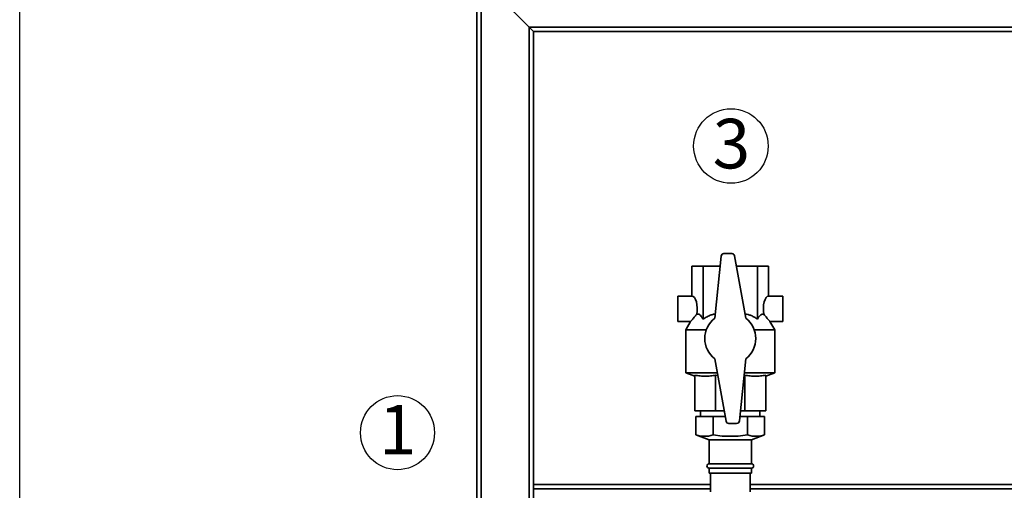
# Paper-space layout 'Blatt1' of a CAD drawing. Units: millimetres. Extents: x 0 to 5940, y 0 to 4200.
# Drawn here: x 948 to 1643, y 3075 to 3408 of the extents above; entities that cross this region are included whole.
import ezdxf

# ---------------------------------------------------------------- set-up
doc = ezdxf.new("R2010")
doc.units = ezdxf.units.MM
doc.layers.add('1', color=7, linetype='Continuous')
doc.styles.add('SLDTEXTSTYLE0', font='TXT', dxfattribs={"width": 0.605})
doc.dimstyles.new('SLDDIMSTYLE1', dxfattribs={"dimtxt": 35, "dimasz": 25, "dimexe": 0, "dimexo": 0.0625, "dimgap": 8.75, "dimtad": 1, "dimdec": 1, "dimrnd": 1e-09, "dimzin": 4, "dimdsep": 46, "dimtxsty": 'SLDTEXTSTYLE0', "dimsah": 1, "dimcen": 0.09, "dimadec": 0, "dimazin": 1, "dimtfac": 1, "dimtdec": 1, "dimtofl": 0, "dimtmove": 0, "dimatfit": 3, "dimfxl": 1, "dimfrac": 2, "dimtolj": 1, "dimtzin": 12, "dimarcsym": 0})

# ---------------------------------------------------------------- blocks, each defined once
blk = doc.blocks.new('SW_NOTE_0_2')
at = {"layer": '1', "color": 0, "ltscale": 10}
blk.add_circle((12.88, 25.92), 26.31, dxfattribs=at)
at = {"layer": '1', "color": 0, "ltscale": 10, "insert": (0, 45.12), "char_height": 35, "attachment_point": 1, "style": 'SLDTEXTSTYLE0'}
blk.add_mtext('3', dxfattribs=at)
blk = doc.blocks.new('SW_NOTE_0_3')
at = {"layer": '1', "color": 0, "ltscale": 10}
blk.add_circle((13.1, 25.52), 26.14, dxfattribs=at)
at = {"layer": '1', "color": 0, "ltscale": 10, "insert": (0, 45.12), "char_height": 35, "attachment_point": 1, "style": 'SLDTEXTSTYLE0'}
blk.add_mtext('1', dxfattribs=at)
blk = doc.blocks.new('_D')
at = {"layer": '1', "ltscale": 10}
for p, q in [((947.77, 2640.47), (947.77, 3689.48)), ((2293.88, 2724.16), (2293.88, 3689.48)), ((947.77, 3679.48), (2293.88, 3679.48))]:
    blk.add_line(p, q, dxfattribs=at)
for points in [[(947.77, 3679.48), (972.77, 3675.48), (972.77, 3683.48)], [(2293.88, 3679.48), (2268.88, 3683.48), (2268.88, 3675.48)]]:
    blk.add_solid(points, dxfattribs=at)
at = {"layer": '1', "ltscale": 10, "insert": (1528.59, 3724.6), "char_height": 35, "attachment_point": 1, "style": 'SLDTEXTSTYLE0'}
blk.add_mtext('ca. 1400', dxfattribs=at)

psp = doc.layouts.new('Blatt1')

# ---------------------------------------------------------------- linework, layer by layer
at = {"color": 7, "linetype": 'Continuous', "lineweight": 35, "ltscale": 10}
for p, q in [((1270.55, 2869.48), (1270.55, 3439.48)), ((1307.55, 3402.48), (1273.55, 3436.48)), ((1273.55, 2768.48), (1273.55, 3436.48)), ((1310.55, 3399.48), (1307.55, 3402.48)), ((1307.55, 3402.48), (2033.55, 3402.48)), ((1310.55, 3399.48), (1307.55, 3402.48)), ((1307.55, 2676.31), (1307.55, 3402.48)), ((1310.55, 3079.48), (1310.55, 3399.48)), ((1310.55, 3399.48), (2030.55, 3399.48)), ((1443.07, 3240.88), (1438.55, 3196.93)), ((1450.59, 3242.68), (1445.06, 3242.68)), ((1460.55, 3196.93), (1452.55, 3241.03)), ((1422.49, 3212.68), (1422.49, 3233.68)), ((1422.49, 3233.68), (1430.41, 3233.68)), ((1430.41, 3233.68), (1442.33, 3233.68)), ((1430.41, 3196.38), (1430.41, 3233.68)), ((1453.89, 3233.68), (1468.68, 3233.68)), ((1468.68, 3196.38), (1468.68, 3233.68)), ((1468.68, 3233.68), (1476.61, 3233.68)), ((1476.61, 3212.68), (1476.61, 3233.68)), ((1422.49, 3212.68), (1412.49, 3212.68)), ((1412.49, 3212.68), (1412.49, 3194.68)), ((1486.61, 3212.68), (1476.61, 3212.68)), ((1486.61, 3212.68), (1486.61, 3194.68)), ((1412.49, 3194.68), (1421.51, 3194.68)), ((1421.56, 3194.76), (1418.05, 3188.69)), ((1481.05, 3188.69), (1477.54, 3194.76)), ((1477.59, 3194.68), (1486.61, 3194.68)), ((1418.05, 3188.69), (1418.05, 3158.41)), ((1432.58, 3188.69), (1418.05, 3188.69)), ((1481.05, 3188.69), (1466.52, 3188.69)), ((1481.05, 3158.41), (1481.05, 3188.69)), ((1438.55, 3168.43), (1446.54, 3124.32)), ((1456.03, 3124.47), (1460.55, 3168.43)), ((1418.05, 3158.41), (1424.55, 3156.04)), ((1440.37, 3158.41), (1418.05, 3158.41)), ((1424.55, 3156.79), (1424.55, 3131.68)), ((1440.69, 3156.61), (1439.19, 3156.79)), ((1439.19, 3156.79), (1439.19, 3131.68)), ((1459.9, 3156.79), (1459.35, 3156.75)), ((1481.05, 3158.41), (1459.52, 3158.41)), ((1459.9, 3156.79), (1459.9, 3131.68)), ((1474.55, 3156.04), (1481.05, 3158.41)), ((1474.55, 3156.79), (1474.55, 3131.68)), ((1439.19, 3131.68), (1424.55, 3131.68)), ((1428.6, 3131.68), (1428.6, 3127.68)), ((1445.21, 3131.68), (1439.19, 3131.68)), ((1459.9, 3131.68), (1456.77, 3131.68)), ((1474.55, 3131.68), (1459.9, 3131.68)), ((1470.5, 3127.68), (1470.5, 3131.68)), ((1425.3, 3114.59), (1425.3, 3127.68)), ((1425.3, 3127.68), (1437.42, 3127.68)), ((1437.42, 3114.59), (1437.42, 3127.68)), ((1437.42, 3127.68), (1445.94, 3127.68)), ((1448.51, 3122.68), (1454.04, 3122.68)), ((1456.36, 3127.68), (1461.67, 3127.68)), ((1461.67, 3114.59), (1461.67, 3127.68)), ((1461.67, 3127.68), (1473.8, 3127.68)), ((1473.8, 3114.59), (1473.8, 3127.68)), ((1425.3, 3114.59), (1434.55, 3111.22)), ((1425.3, 3114.59), (1428.55, 3113.68)), ((1428.55, 3113.68), (1434.18, 3113.68)), ((1434.18, 3113.68), (1437.42, 3114.59)), ((1434.55, 3111.22), (1434.55, 3094.18)), ((1464.55, 3111.22), (1434.55, 3111.22)), ((1437.42, 3114.59), (1443.92, 3113.68)), ((1443.92, 3113.68), (1455.18, 3113.68)), ((1455.18, 3113.68), (1461.67, 3114.59)), ((1461.67, 3114.59), (1464.92, 3113.68)), ((1464.55, 3111.22), (1473.8, 3114.59)), ((1464.55, 3094.18), (1464.55, 3111.22)), ((1464.92, 3113.68), (1470.55, 3113.68)), ((1470.55, 3113.68), (1473.8, 3114.59)), ((1464.55, 3094.18), (1434.55, 3094.18)), ((1434.55, 3091.18), (1434.55, 3087.68)), ((1464.55, 3091.18), (1434.55, 3091.18)), ((1464.55, 3087.68), (1434.55, 3087.68)), ((1435.55, 3087.68), (1435.55, 3074.48)), ((1463.55, 3074.48), (1463.55, 3087.68)), ((1464.55, 3087.68), (1464.55, 3091.18)), ((1435.55, 3079.48), (1310.55, 3079.48)), ((1310.55, 3076.48), (1310.55, 3079.48)), ((1310.55, 3042.48), (1310.55, 3076.48)), ((1435.55, 3076.48), (1310.55, 3076.48)), ((1699.21, 3079.48), (1463.55, 3079.48)), ((1697.55, 3076.48), (1463.55, 3076.48))]:
    psp.add_line(p, q, dxfattribs=at)
at = {"color": 7, "linetype": 'Continuous', "lineweight": 35, "ltscale": 100}
for centre, radius, start, end in [((1445.06, 3240.68), 2, 90, 174.12611), ((1450.59, 3240.68), 2, 10.27389, 90), ((1449.55, 3182.68), 18, 127.66989, 232.33011), ((1449.55, 3182.68), 18, 307.66989, 52.33011), ((1448.51, 3124.68), 2, 190.27389, 270), ((1454.04, 3124.68), 2, 270, 354.12611), ((1434.55, 3092.68), 1.5, 90, 270), ((1464.55, 3092.68), 1.5, 270, 90)]:
    psp.add_arc(centre, radius, start, end, dxfattribs=at)
for centre, start_param, end_param in [((1422.49, 3203.68), 4.274873, 6.283185), ((1476.61, 3203.68), 0, 2.008312)]:
    psp.add_ellipse(centre, major_axis=(0, 9), ratio=0.414214, start_param=start_param, end_param=end_param, dxfattribs=at)
at = {"color": 7, "linetype": 'Continuous', "lineweight": 35, "ltscale": 10}
for points, knots in [([(1421.57, 3194.75), (1421.55, 3194.73), (1421.48, 3194.64), (1421.91, 3195.13), (1422.9, 3196.25), (1424.33, 3197.91), (1425.44, 3199.32), (1425.87, 3199.86)], [0, 0, 0, 0, 0.067027, 0.269577, 0.481301, 0.798591, 1, 1, 1, 1]), ([(1425.87, 3199.86), (1426.16, 3199.91), (1426.77, 3200.01), (1427.71, 3199.64), (1428.65, 3198.88), (1429.56, 3197.78), (1430.13, 3196.85), (1430.41, 3196.38)], [0, 0, 0, 0, 0.182686, 0.380701, 0.583968, 0.790657, 1, 1, 1, 1]), ([(1430.41, 3196.38), (1431.3, 3196.97), (1433.08, 3198.18), (1435.77, 3199.29), (1437.73, 3199.83), (1438.67, 3199.85), (1438.85, 3199.85)], [0, 0, 0, 0, 0.341029, 0.689135, 0.942394, 1, 1, 1, 1]), ([(1460.01, 3199.9), (1460.72, 3199.82), (1462.22, 3199.65), (1464.42, 3198.87), (1466.62, 3197.78), (1467.99, 3196.85), (1468.68, 3196.38)], [0, 0, 0, 0, 0.227859, 0.481292, 0.738992, 1, 1, 1, 1]), ([(1468.68, 3196.38), (1469.05, 3196.97), (1469.79, 3198.17), (1470.9, 3199.32), (1471.96, 3199.91), (1472.71, 3199.99), (1473.14, 3199.89), (1473.23, 3199.86)], [0, 0, 0, 0, 0.266545, 0.538621, 0.736566, 0.940087, 1, 1, 1, 1]), ([(1473.23, 3199.86), (1473.95, 3198.96), (1475.27, 3197.31), (1476.71, 3195.66), (1477.5, 3194.77), (1477.52, 3194.76), (1477.52, 3194.75)], [0, 0, 0, 0, 0.336401, 0.614796, 0.840419, 1, 1, 1, 1]), ([(1439.19, 3156.79), (1437.99, 3156.58), (1435.59, 3156.17), (1431.93, 3155.98), (1428.24, 3156.15), (1425.78, 3156.58), (1424.55, 3156.79)], [0, 0, 0, 0, 0.24693, 0.494978, 0.746837, 1, 1, 1, 1]), ([(1474.55, 3156.79), (1473.35, 3156.58), (1470.94, 3156.17), (1467.28, 3155.98), (1463.59, 3156.15), (1461.14, 3156.58), (1459.9, 3156.79)], [0, 0, 0, 0, 0.24693, 0.494978, 0.746837, 1, 1, 1, 1])]:
    psp.add_open_spline(points, degree=3, knots=knots, dxfattribs=at)

# ---------------------------------------------------------------- block references
at = {"layer": '1', "ltscale": 10}
for name, p in [('SW_NOTE_0_2', (1437.12, 3292.68)), ('SW_NOTE_0_3', (1201.46, 3090.66))]:
    psp.add_blockref(name, p, dxfattribs=at)

# ---------------------------------------------------------------- dimensions: what is measured, and where the dimension line sits
dim = psp.add_linear_dim(base=(2293.88, 3679.48), p1=(947.77, 2630.47), p2=(2293.88, 2714.16), dimstyle='SLDDIMSTYLE1', dxfattribs=at)
dim.commit()
dim.dimension.update_dxf_attribs({"geometry": '_D', "text_midpoint": (1620.83, 3679.48), "dimtype": 160})

doc.saveas('drawing.dxf')
